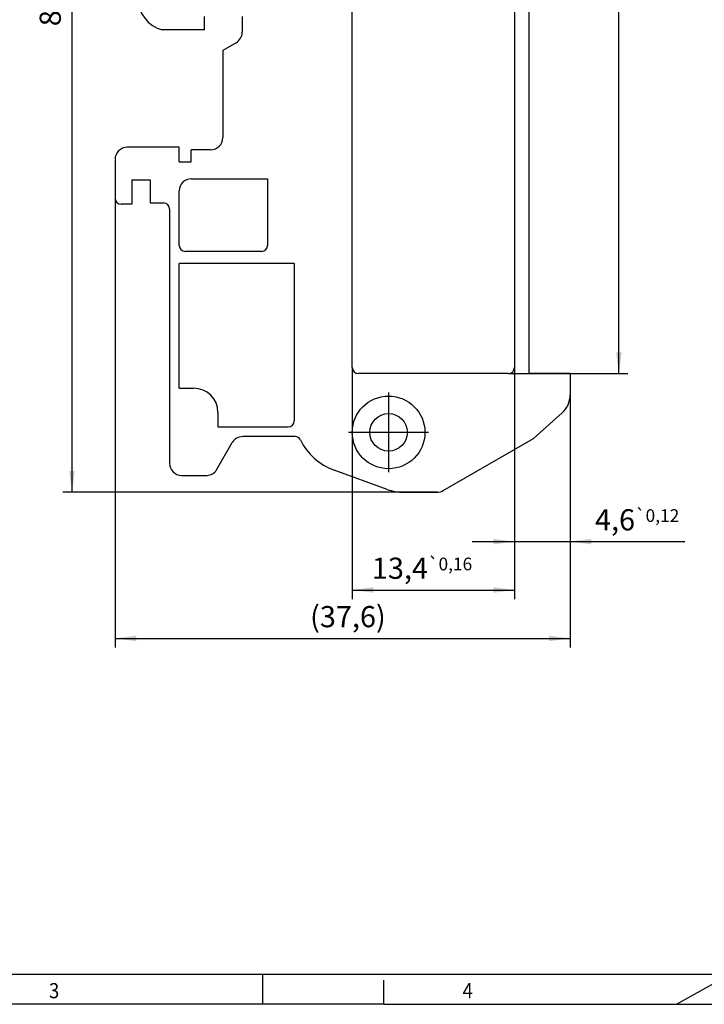
# Model space of a CAD drawing. Units: millimetres. Extents: x -308 to 112, y -24 to 273.
# Drawn here: x -138 to -25, y -24 to 138 of the extents above; entities that cross this region are included whole.
import ezdxf

# ---------------------------------------------------------------- set-up
doc = ezdxf.new("R2010")
doc.units = ezdxf.units.MM
doc.linetypes.add('DOT_CENTER', pattern=[14, 12, -1, 0, -1])
doc.layers.add('1', color=7, linetype='Continuous')
doc.styles.add('CONVERTER_11', font='txt.shx', dxfattribs={"width": 0.9})
doc.dimstyles.new('ME10_DIM_13', dxfattribs={"dimtxt": 1.75, "dimasz": 1.75, "dimexe": 0.75, "dimexo": 0, "dimgap": 0.75, "dimtad": 1, "dimdec": 4, "dimdsep": 46, "dimtxsty": 'CONVERTER_11', "dimsah": 1, "dimcen": 0.09, "dimclrd": 2, "dimclre": 2, "dimclrt": 3, "dimadec": 0, "dimazin": 0, "dimtfac": 1, "dimtdec": 4, "dimtix": 1, "dimtmove": 0, "dimatfit": 3, "dimfxl": 1, "dimtolj": 1, "dimtzin": 0, "dimarcsym": 0})
doc.dimstyles.new('ME10_DIM_14', dxfattribs={"dimtxt": 1.75, "dimasz": 1.75, "dimexe": 0.75, "dimexo": 0, "dimgap": 0.75, "dimtad": 1, "dimdec": 4, "dimdsep": 46, "dimtxsty": 'CONVERTER_11', "dimsah": 1, "dimcen": 0.09, "dimclrd": 2, "dimclre": 2, "dimclrt": 3, "dimadec": 0, "dimazin": 0, "dimtol": 1, "dimtp": 0.16, "dimtm": 0.16, "dimtfac": 0.6, "dimtdec": 0, "dimtix": 1, "dimtmove": 0, "dimatfit": 3, "dimfxl": 1, "dimtolj": 1, "dimtzin": 0, "dimarcsym": 0})
doc.dimstyles.new('ME10_DIM_15', dxfattribs={"dimtxt": 1.75, "dimasz": 1.75, "dimexe": 0.75, "dimexo": 0, "dimgap": 0.75, "dimtad": 1, "dimdec": 4, "dimdsep": 46, "dimtxsty": 'CONVERTER_11', "dimsah": 1, "dimcen": 0.09, "dimclrd": 2, "dimclre": 2, "dimclrt": 3, "dimadec": 0, "dimazin": 0, "dimtol": 1, "dimtp": 0.12, "dimtm": 0.12, "dimtfac": 0.6, "dimtdec": 0, "dimtix": 1, "dimtmove": 0, "dimatfit": 3, "dimfxl": 1, "dimtolj": 1, "dimtzin": 0, "dimarcsym": 0})
doc.dimstyles.new('ME10_DIM_16', dxfattribs={"dimtxt": 1.75, "dimasz": 1.75, "dimexe": 0.75, "dimexo": 0, "dimgap": 0.75, "dimtad": 1, "dimdec": 4, "dimdsep": 46, "dimtxsty": 'CONVERTER_11', "dimsah": 1, "dimcen": 0.09, "dimclrd": 2, "dimclre": 2, "dimclrt": 3, "dimadec": 0, "dimazin": 0, "dimtol": 1, "dimtp": 0.4, "dimtm": 0.4, "dimtfac": 0.6, "dimtdec": 0, "dimtix": 1, "dimtmove": 0, "dimatfit": 3, "dimfxl": 1, "dimtolj": 1, "dimtzin": 0, "dimarcsym": 0})
doc.dimstyles.new('ME10_DIM_17', dxfattribs={"dimtxt": 1.75, "dimasz": 1.75, "dimexe": 0.75, "dimexo": 0, "dimgap": 0.75, "dimtad": 1, "dimdec": 4, "dimdsep": 46, "dimtxsty": 'CONVERTER_11', "dimsah": 1, "dimcen": 0.09, "dimclrd": 2, "dimclre": 2, "dimclrt": 3, "dimadec": 0, "dimazin": 0, "dimtol": 1, "dimtp": 0.35, "dimtm": 0.35, "dimtfac": 0.6, "dimtdec": 0, "dimtix": 1, "dimtmove": 0, "dimatfit": 3, "dimfxl": 1, "dimtolj": 1, "dimtzin": 0, "dimarcsym": 0})

# ---------------------------------------------------------------- blocks, each defined once
blk = doc.blocks.new('UM_72-SEFE_L_H_Select__00275152__8', base_point=(-61, 30.2))
at = {"color": 7, "linetype": 'Continuous'}
for p, q in [((-41.4, 40.5), (-41.4, 109.5)), ((-28, 109.5), (-28, 40.5)), ((-26.8, 70), (-26.8, 40)), ((-53.6, 68.4), (-53.6, 69.5)), ((-50.5, 69.5), (-50.5, 68.206)), ((-53.6, 68.4), (-57.1, 68.4)), ((-51, 67.34), (-52.103, 66.703)), ((-52.103, 66.703), (-52.103, 59.5)), ((-55.7, 58.7), (-60, 58.7)), ((-55.7, 57.5), (-55.7, 58.7)), ((-54.7, 57.5), (-54.7, 58.5)), ((-53.103, 58.5), (-54.7, 58.5)), ((-61, 57.7), (-61, 54.5)), ((-55.7, 57.5), (-54.7, 57.5)), ((-59.6, 56), (-59.6, 54)), ((-59.6, 56), (-58.1, 56)), ((-58.1, 56), (-58.1, 54.1)), ((-54.7, 56.1), (-48.4, 56.1)), ((-48.4, 56.1), (-48.4, 50.6)), ((-55.7, 50.6), (-55.7, 55.1)), ((-59.6, 54), (-60.5, 54)), ((-58.1, 54.1), (-57, 54.1)), ((-56.5, 53.6), (-56.5, 32.6)), ((-48.9, 50.1), (-55.2, 50.1)), ((-55.7, 38.8), (-55.7, 49.1)), ((-46.2, 49.1), (-55.7, 49.1)), ((-46.2, 49.1), (-46.2, 36.1)), ((-28.5, 40), (-40.9, 40)), ((-23.4, 40), (-26.8, 40)), ((-23.4, 40), (-23.4, 38.246)), ((-55.7, 38.8), (-54.5, 38.8)), ((-52.5, 36.8), (-52.5, 35.6)), ((-24.067, 36.755), (-26.421, 34.652)), ((-52.5, 35.6), (-46.7, 35.6)), ((-52.621, 32.05), (-51.322, 34.3)), ((-46.13, 34.8), (-50.456, 34.8)), ((-33.899, 30.334), (-26.421, 34.652)), ((-38.517, 30.441), (-42.91, 32.04)), ((-55.5, 31.6), (-53.4, 31.6)), ((-37.149, 30.2), (-34.399, 30.2))]:
    blk.add_line(p, q, dxfattribs=at)
for radius in [3, 1.55]:
    blk.add_circle((-38.4, 35.15), radius, dxfattribs=at)
for centre, radius, start, end in [((-56.41, 71), 2.69, 104.86282, 255.13718), ((-51.5, 68.206), 1, 300, 0), ((-53.103, 59.5), 1, 270, 0), ((-60, 57.7), 1, 90, 180), ((-54.7, 55.1), 1, 90, 180), ((-60.5, 54.5), 0.5, 180, 270), ((-57, 53.6), 0.5, 0, 90), ((-55.2, 50.6), 0.5, 180, 270), ((-48.9, 50.6), 0.5, 270, 0), ((-40.9, 40.5), 0.5, 180, 270), ((-28.5, 40.5), 0.5, 270, 0), ((-54.5, 36.8), 2, 0, 90), ((-25.4, 38.246), 2, 311.78443, 0), ((-46.7, 36.1), 0.5, 270, 0), ((-50.456, 33.8), 1, 90, 150), ((-46.13, 34.3), 0.5, 26.31938, 90), ((-41.2, 36.739), 5, 206.31938, 250), ((-55.5, 32.6), 1, 180, 270), ((-53.4, 32.5), 0.9, 270, 330), ((-37.149, 34.2), 4, 250, 270), ((-34.399, 31.2), 1, 270, 300)]:
    blk.add_arc(centre, radius, start, end, dxfattribs=at)
at = {"layer": '1', "color": 2, "linetype": 'DOT_CENTER'}
for p, q in [((-38.4, 38.45), (-38.4, 31.85)), ((-35.1, 35.15), (-41.7, 35.15))]:
    blk.add_line(p, q, dxfattribs=at)
blk = doc.blocks.new('UM_72-SEFE_L_TECDOC__00461484__9', base_point=(-61, 30.2))
blk.add_blockref('UM_72-SEFE_L_H_Select__00275152__8', (-61, 30.2))
blk = doc.blocks.new('*D32')
at = {"layer": '1', "color": 2, "linetype": 'Continuous'}
for p, q in [((-61, 54.5), (-61, 17.376)), ((-23.4, 38.246), (-23.4, 17.376)), ((-61, 18.126), (-23.4, 18.126))]:
    blk.add_line(p, q, dxfattribs=at)
at = {"layer": '1', "color": 2}
for points in [[(-59.25, 18.356), (-59.25, 17.895), (-61, 18.126)], [(-25.15, 17.895), (-25.15, 18.356), (-23.4, 18.126)]]:
    blk.add_solid(points, dxfattribs=at)
at = {"layer": '1', "color": 3, "insert": (-44.887, 19.051), "char_height": 1.75, "attachment_point": 7, "rotation": 0.00014, "line_spacing_factor": 0.60024, "style": 'CONVERTER_11'}
blk.add_mtext('\\C3;(\\C3;37,6\\C3;)', dxfattribs=at)
blk = doc.blocks.new('*D33')
at = {"layer": '1', "color": 2, "linetype": 'Continuous'}
for p, q in [((-41.4, 40.5), (-41.4, 21.376)), ((-28, 40.5), (-28, 21.376)), ((-41.4, 22.126), (-28, 22.126))]:
    blk.add_line(p, q, dxfattribs=at)
at = {"layer": '1', "color": 2}
for points in [[(-39.65, 22.356), (-39.65, 21.895), (-41.4, 22.126)], [(-29.75, 21.895), (-29.75, 22.356), (-28, 22.126)]]:
    blk.add_solid(points, dxfattribs=at)
at = {"layer": '1', "color": 3, "insert": (-39.781, 23.051), "char_height": 1.75, "attachment_point": 7, "rotation": 0.00014, "line_spacing_factor": 0.60024, "style": 'CONVERTER_11'}
blk.add_mtext('\\C3;13,4\\C3;\\H1.05;{\\Fgdt;`}0,16', dxfattribs=at)
blk = doc.blocks.new('*D34')
at = {"layer": '1', "color": 2, "linetype": 'Continuous'}
for p, q in [((-28, 40.5), (-28, 25.376)), ((-23.4, 38.246), (-23.4, 25.376)), ((-31.5, 26.126), (-28, 26.126)), ((-28, 26.126), (-23.4, 26.126)), ((-23.4, 26.126), (-13.929, 26.126))]:
    blk.add_line(p, q, dxfattribs=at)
at = {"layer": '1', "color": 2}
for points in [[(-29.75, 25.895), (-29.75, 26.356), (-28, 26.126)], [(-21.65, 26.356), (-21.65, 25.895), (-23.4, 26.126)]]:
    blk.add_solid(points, dxfattribs=at)
at = {"layer": '1', "color": 3, "insert": (-21.349, 27.051), "char_height": 1.75, "attachment_point": 7, "rotation": 0.00014, "line_spacing_factor": 0.60024, "style": 'CONVERTER_11'}
blk.add_mtext('\\C3;4,6\\C3;\\H1.05;{\\Fgdt;`}0,12', dxfattribs=at)
blk = doc.blocks.new('*D35')
at = {"layer": '1', "color": 2, "linetype": 'Continuous'}
for p, q in [((-34.399, 119.8), (-65.305, 119.8)), ((-64.555, 30.2), (-64.555, 119.8)), ((-34.399, 30.2), (-65.305, 30.2))]:
    blk.add_line(p, q, dxfattribs=at)
at = {"layer": '1', "color": 2}
for points in [[(-64.324, 118.05), (-64.785, 118.05), (-64.555, 119.8)], [(-64.785, 31.95), (-64.324, 31.95), (-64.555, 30.2)]]:
    blk.add_solid(points, dxfattribs=at)
at = {"layer": '1', "color": 3, "insert": (-65.48, 68.704), "char_height": 1.75, "attachment_point": 7, "rotation": 90, "line_spacing_factor": 0.60024, "style": 'CONVERTER_11'}
blk.add_mtext('\\C3;89,6\\C3;\\H1.05;{\\Fgdt;`}0,4', dxfattribs=at)
blk = doc.blocks.new('*D36')
at = {"layer": '1', "color": 2, "linetype": 'Continuous'}
for p, q in [((-28.5, 110), (-18.622, 110)), ((-19.372, 40), (-19.372, 110)), ((-28.5, 40), (-18.622, 40))]:
    blk.add_line(p, q, dxfattribs=at)
at = {"layer": '1', "color": 2}
for points in [[(-19.141, 108.25), (-19.602, 108.25), (-19.372, 110)], [(-19.602, 41.75), (-19.141, 41.75), (-19.372, 40)]]:
    blk.add_solid(points, dxfattribs=at)
at = {"layer": '1', "color": 3, "insert": (-20.122, 71.812), "char_height": 1.75, "attachment_point": 7, "rotation": 90, "line_spacing_factor": 0.60024, "style": 'CONVERTER_11'}
blk.add_mtext('\\C3;70\\C3;\\H1.05;{\\Fgdt;`}0,35', dxfattribs=at)
blk = doc.blocks.new('_rahmen', base_point=(107.42, -24.2))
at = {"layer": '1', "color": 6, "linetype": 'Continuous'}
blk.add_line((-165.92, -19.2), (-22.13, -19.2), dxfattribs=at)
at = {"layer": '1', "color": 2, "linetype": 'Continuous'}
for p, q in [((-97.58, -24.2), (-97.58, -19.2)), ((-29.25, -19.2), (-29.25, -19.2)), ((-29.25, -24.2), (-20.25, -19.2)), ((-77.58, -24.2), (-77.58, -20.2)), ((-97.58, -24.2), (-165.92, -24.2)), ((-77.58, -24.2), (-97.58, -24.2)), ((-77.58, -24.2), (-29.25, -24.2)), ((-29.25, -24.2), (39.08, -24.2))]:
    blk.add_line(p, q, dxfattribs=at)
at = {"layer": '1', "color": 7, "style": 'CONVERTER_11', "width": 0.9}
for s, p in [('3', (-132.92, -23.2)), ('4', (-64.58, -23.2))]:
    blk.add_text(s, height=2.5, dxfattribs=at).set_placement(p)
blk = doc.blocks.new('A3I_HS_CD', base_point=(107.42, -24.2))
at = {"layer": '1'}
blk.add_blockref('_rahmen', (107.42, -24.2), dxfattribs=at)
blk = doc.blocks.new('SA_Links1', base_point=(-42.2, 75))
blk.add_blockref('UM_72-SEFE_L_TECDOC__00461484__9', (-61, 30.2))
at = {"layer": '1'}
dim = blk.add_aligned_dim(p1=(-34.39948, 119.8), p2=(-34.39948, 30.2), distance=-30.15506, dimstyle='ME10_DIM_16', dxfattribs=at)
dim.commit()
dim.dimension.update_dxf_attribs({"geometry": '*D35', "text_midpoint": (-66.26705, 72.8865), "text_rotation": 90})
dim = blk.add_linear_dim(base=(-19.37166, 40), p1=(-28.5, 110), p2=(-28.5, 40), angle=90, dimstyle='ME10_DIM_17', dxfattribs=at)
dim.commit()
dim.dimension.update_dxf_attribs({"geometry": '*D36', "text_midpoint": (-20.99666, 75.37363), "text_rotation": 90})
dim = blk.add_linear_dim(base=(-61, 18.12561), p1=(-23.4, 38.2462), p2=(-61, 54.5), text='<>)', dimstyle='ME10_DIM_13', override={"dimpost": '(<>)'}, dxfattribs=at)
dim.commit()
dim.dimension.update_dxf_attribs({"geometry": '*D32', "text_midpoint": (-41.04567, 19.83811), "text_rotation": 0.0001389})
for base, p1, p2, dimstyle, picture, middle in [((-41.4, 22.12561), (-28, 40.5), (-41.4, 40.5), 'ME10_DIM_14', '*D33', (-35.54567, 23.83811)), ((-28, 26.12561), (-23.4, 38.2462), (-28, 40.5), 'ME10_DIM_15', '*D34', (-17.63918, 27.83811))]:
    dim = blk.add_linear_dim(base=base, p1=p1, p2=p2, dimstyle=dimstyle, dxfattribs=at)
    dim.commit()
    dim.dimension.update_dxf_attribs({"geometry": picture, "text_midpoint": middle, "text_rotation": 0.0001389})
blk = doc.blocks.new('1')
blk.add_blockref('A3I_HS_CD', (107.42, -24.2))
at = {"xscale": 2, "yscale": 2, "zscale": 2}
blk.add_blockref('SA_Links1', (-84.4, 150), dxfattribs=at)

msp = doc.modelspace()

# ---------------------------------------------------------------- block references
at = {"layer": '1'}
msp.add_blockref('1', (0, 0), dxfattribs=at)

doc.saveas('drawing.dxf')
